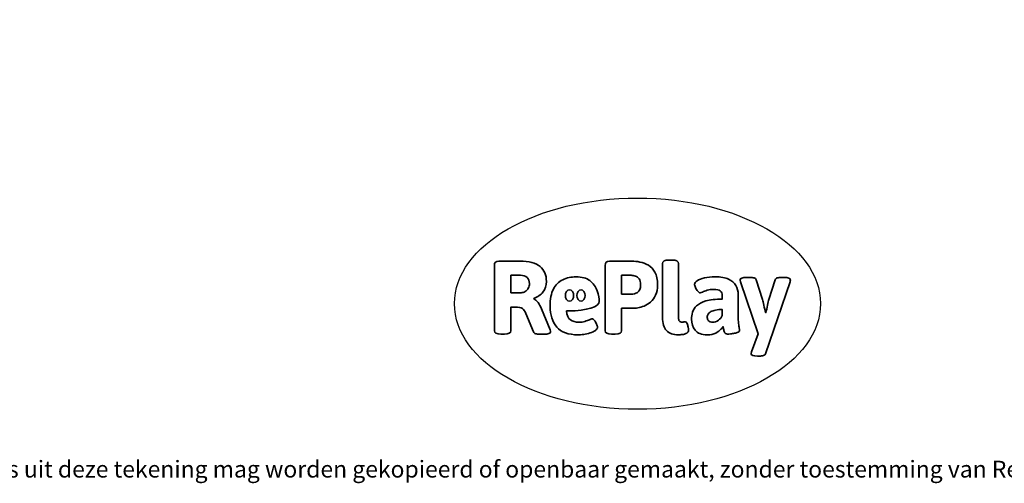
# Model space of a CAD drawing. Units: millimetres. Extents: x -4534 to 366010, y -3372 to 3934.
# Drawn here: x -1807 to 3168, y -3372 to -1030 of the extents above; entities that cross this region are included whole.
import ezdxf

# ---------------------------------------------------------------- set-up
doc = ezdxf.new("R2010")
doc.units = ezdxf.units.MM
doc.layers.add('Benaming', color=7, linetype='Continuous', lineweight=20, true_color=0x00a19a)
doc.layers.add('Logo-Copywrite', color=7, linetype='Continuous')
doc.styles.get("Standard").update_dxf_attribs({"font": 'arial.ttf'})
doc.styles.add('VR Benaming txt 140', font='arial.ttf', dxfattribs={"height": 140})

# ---------------------------------------------------------------- blocks, each defined once
blk = doc.blocks.new('onderschrift')
at = {"layer": 'Logo-Copywrite'}
blk.add_ellipse((1314.4, -2464.5), major_axis=(924.9, 0), ratio=0.576701, dxfattribs=at)
at = {"layer": 'Logo-Copywrite', "lineweight": 35}
for points, knots in [([(623.9, -2618.7), (602.2, -2618.7), (591.4, -2612.9), (591.4, -2601.3), (591.4, -2601.3), (591.4, -2271.9), (591.4, -2271.9), (591.4, -2257.5), (598.6, -2250.2), (613.1, -2250.2), (613.1, -2250.2), (719, -2250.2), (719, -2250.2), (766.1, -2250.2), (800.4, -2259.1), (822, -2276.8), (843.5, -2294.6), (854.3, -2319.7), (854.3, -2352.3), (854.3, -2373.3), (848.4, -2391.2), (836.6, -2405.9), (824.8, -2420.5), (809.5, -2431.5), (790.7, -2438.7), (790.7, -2438.7), (790.7, -2440.9), (790.7, -2440.9), (797.6, -2443.4), (804.7, -2449.5), (811.9, -2459.1), (819.1, -2468.7), (825.1, -2479.3), (829.8, -2490.9), (829.8, -2490.9), (872.5, -2597.5), (872.5, -2597.5), (874.3, -2602.3), (875.3, -2605.7), (875.3, -2607.9), (875.3, -2615.1), (864.4, -2618.7), (842.7, -2618.7), (842.7, -2618.7), (820.4, -2618.7), (820.4, -2618.7), (812.4, -2618.7), (805.6, -2617.9), (800, -2616.3), (794.4, -2614.7), (790.7, -2611.7), (788.9, -2607.3), (788.9, -2607.3), (751.1, -2514.2), (751.1, -2514.2), (745.6, -2503.4), (739.6, -2495.2), (732.9, -2489.8), (726.2, -2484.3), (713.9, -2481.6), (696.2, -2481.6), (696.2, -2481.6), (675, -2481.6), (675, -2481.6), (675, -2481.6), (675, -2601.3), (675, -2601.3), (675, -2612.9), (664.1, -2618.7), (642.4, -2618.7), (642.4, -2618.7), (623.9, -2618.7), (623.9, -2618.7)], [0, 0, 0, 0, 1, 1, 1, 2, 2, 2, 3, 3, 3, 4, 4, 4, 5, 5, 5, 6, 6, 6, 7, 7, 7, 8, 8, 8, 9, 9, 9, 10, 10, 10, 11, 11, 11, 12, 12, 12, 13, 13, 13, 14, 14, 14, 15, 15, 15, 16, 16, 16, 17, 17, 17, 18, 18, 18, 19, 19, 19, 20, 20, 20, 21, 21, 21, 22, 22, 22, 23, 23, 23, 24, 24, 24, 24]), ([(1183.3, -2618.7), (1161.6, -2618.7), (1150.7, -2612.9), (1150.7, -2601.3), (1150.7, -2601.3), (1150.7, -2271.9), (1150.7, -2271.9), (1150.7, -2257.5), (1158, -2250.2), (1172.5, -2250.2), (1172.5, -2250.2), (1286.5, -2250.2), (1286.5, -2250.2), (1298.5, -2250.2), (1311.9, -2251.6), (1326.7, -2254.3), (1341.6, -2257), (1355.8, -2262.4), (1369.4, -2270.3), (1383, -2278.3), (1394.1, -2290.2), (1402.8, -2306.2), (1411.5, -2322.1), (1415.8, -2343.1), (1415.8, -2369.2), (1415.8, -2390.2), (1412.6, -2407.8), (1406, -2421.9), (1399.5, -2436), (1391.1, -2447.5), (1380.8, -2456.4), (1370.5, -2465.2), (1359.6, -2471.9), (1348.2, -2476.5), (1336.8, -2481), (1326, -2484.1), (1315.9, -2485.7), (1305.7, -2487.3), (1297.8, -2488.2), (1292, -2488.2), (1292, -2488.2), (1234.4, -2488.2), (1234.4, -2488.2), (1234.4, -2488.2), (1234.4, -2601.3), (1234.4, -2601.3), (1234.4, -2612.9), (1223.5, -2618.7), (1201.8, -2618.7), (1201.8, -2618.7), (1183.3, -2618.7), (1183.3, -2618.7)], [0, 0, 0, 0, 1, 1, 1, 2, 2, 2, 3, 3, 3, 4, 4, 4, 5, 5, 5, 6, 6, 6, 7, 7, 7, 8, 8, 8, 9, 9, 9, 10, 10, 10, 11, 11, 11, 12, 12, 12, 13, 13, 13, 14, 14, 14, 15, 15, 15, 16, 16, 16, 17, 17, 17, 17]), ([(1520.3, -2622), (1507.7, -2622), (1496.3, -2620.3), (1486.4, -2616.8), (1476.4, -2613.4), (1468.1, -2608.1), (1461.4, -2600.8), (1454.7, -2593.6), (1449.6, -2584.4), (1446.2, -2573.4), (1442.7, -2562.3), (1441, -2549.2), (1441, -2534), (1441, -2534), (1441, -2262.1), (1441, -2262.1), (1441, -2250.5), (1451.9, -2244.7), (1473.6, -2244.7), (1473.6, -2244.7), (1488.8, -2244.7), (1488.8, -2244.7), (1510.6, -2244.7), (1521.4, -2250.5), (1521.4, -2262.1), (1521.4, -2262.1), (1521.4, -2535.1), (1521.4, -2535.1), (1521.4, -2543), (1523, -2548.9), (1526, -2552.7), (1529.1, -2556.5), (1534.1, -2558.4), (1541, -2558.4), (1543.5, -2558.4), (1546.2, -2558.1), (1549.1, -2557.3), (1552, -2556.6), (1554.2, -2556.3), (1555.7, -2556.3), (1559.3, -2556.3), (1562.4, -2559.3), (1564.9, -2565.2), (1567.4, -2571.2), (1569.3, -2577.4), (1570.6, -2583.7), (1571.9, -2590), (1572.5, -2593.9), (1572.5, -2595.4), (1572.5, -2603.7), (1569.3, -2609.8), (1563, -2613.6), (1556.6, -2617.4), (1549.4, -2619.7), (1541.3, -2620.6), (1533.1, -2621.5), (1526.1, -2622), (1520.3, -2622)], [0, 0, 0, 0, 1, 1, 1, 2, 2, 2, 3, 3, 3, 4, 4, 4, 5, 5, 5, 6, 6, 6, 7, 7, 7, 8, 8, 8, 9, 9, 9, 10, 10, 10, 11, 11, 11, 12, 12, 12, 13, 13, 13, 14, 14, 14, 15, 15, 15, 16, 16, 16, 17, 17, 17, 18, 18, 18, 19, 19, 19, 19]), ([(675, -2409.4), (675, -2409.4), (726.6, -2409.4), (726.6, -2409.4), (734.2, -2409.4), (741.2, -2407.3), (747.5, -2403.1), (753.9, -2399), (758.9, -2393.4), (762.7, -2386.3), (766.5, -2379.2), (768.4, -2371.4), (768.4, -2362.7), (768.4, -2350), (764.4, -2339.9), (756.2, -2332.5), (748.1, -2325.1), (736.9, -2321.4), (722.8, -2321.4), (722.8, -2321.4), (675, -2321.4), (675, -2321.4), (675, -2321.4), (675, -2409.4), (675, -2409.4)], [0, 0, 0, 0, 1, 1, 1, 2, 2, 2, 3, 3, 3, 4, 4, 4, 5, 5, 5, 6, 6, 6, 7, 7, 7, 8, 8, 8, 8]), ([(1121.4, -2453.6), (1121.4, -2440.4), (1118.3, -2420.7), (1110.5, -2399.5), (1102.7, -2378.3), (1090.3, -2361.3), (1073.3, -2348.5), (1056.3, -2335.6), (1033.5, -2329.2), (1004.8, -2329.2), (979.1, -2329.2), (956.3, -2334.1), (936.4, -2343.9), (916.5, -2353.6), (900.9, -2369.4), (889.7, -2391.1), (878.4, -2412.8), (872.8, -2441.6), (872.8, -2477.5), (872.8, -2521.3), (884.1, -2556.4), (906.8, -2582.6), (929.4, -2608.9), (965.4, -2622), (1014.6, -2622), (1022.2, -2622), (1031.5, -2621.3), (1042.6, -2619.8), (1053.6, -2618.4), (1064.5, -2616), (1075.2, -2612.8), (1085.9, -2609.5), (1094.7, -2605.4), (1101.8, -2600.5), (1108.9, -2595.6), (1112.4, -2589.8), (1112.4, -2582.9), (1112.4, -2579.3), (1110.9, -2574.2), (1107.8, -2567.7), (1104.7, -2561.2), (1101, -2555.2), (1096.6, -2549.7), (1092.3, -2544.3), (1088.1, -2541.6), (1084.2, -2541.6), (1081.6, -2541.6), (1077.4, -2542.9), (1071.4, -2545.7), (1065.4, -2548.4), (1058, -2551.2), (1049.1, -2554.1), (1040.2, -2557), (1030, -2558.4), (1018.4, -2558.4), (1000.7, -2558.4), (986.3, -2554.4), (975.2, -2546.2), (964.2, -2538.1), (957.2, -2523), (955.9, -2501.6), (959.9, -2501.6), (962.3, -2501.6), (967.5, -2501.6), (1057.4, -2501.6), (1121.4, -2478.9), (1121.4, -2453.6)], [0, 0, 0, 0, 1, 1, 1, 2, 2, 2, 3, 3, 3, 4, 4, 4, 5, 5, 5, 6, 6, 6, 7, 7, 7, 8, 8, 8, 9, 9, 9, 10, 10, 10, 11, 11, 11, 12, 12, 12, 13, 13, 13, 14, 14, 14, 15, 15, 15, 16, 16, 16, 17, 17, 17, 18, 18, 18, 19, 19, 19, 20, 20, 20, 21, 21, 21, 22, 22, 22, 22]), ([(1234.4, -2416.4), (1234.4, -2416.4), (1282.7, -2416.4), (1282.7, -2416.4), (1287.8, -2416.4), (1293.1, -2415.8), (1298.8, -2414.5), (1304.4, -2413.3), (1309.5, -2410.9), (1314.2, -2407.5), (1318.9, -2404), (1322.7, -2399.2), (1325.6, -2393.1), (1328.5, -2386.9), (1330, -2379), (1330, -2369.2), (1330, -2356.1), (1327.4, -2346.2), (1322.4, -2339.3), (1317.3, -2332.4), (1311.2, -2327.7), (1303.9, -2325.2), (1296.7, -2322.7), (1289.6, -2321.4), (1282.7, -2321.4), (1282.7, -2321.4), (1234.4, -2321.4), (1234.4, -2321.4), (1234.4, -2321.4), (1234.4, -2416.4), (1234.4, -2416.4)], [0, 0, 0, 0, 1, 1, 1, 2, 2, 2, 3, 3, 3, 4, 4, 4, 5, 5, 5, 6, 6, 6, 7, 7, 7, 8, 8, 8, 9, 9, 9, 10, 10, 10, 10]), ([(1667.5, -2622), (1638.2, -2622), (1617.5, -2614.3), (1605.3, -2598.9), (1593.2, -2583.5), (1587.1, -2564.8), (1587.1, -2542.7), (1587.1, -2531.5), (1588.8, -2520), (1592.3, -2508.2), (1595.7, -2496.4), (1602.7, -2485.5), (1613.2, -2475.3), (1623.7, -2465.2), (1639.4, -2457), (1660.2, -2450.9), (1681, -2444.7), (1708.6, -2441.6), (1743, -2441.6), (1743, -2441.6), (1743, -2423.7), (1743, -2423.7), (1743, -2413.2), (1739.7, -2405.4), (1733, -2400.4), (1726.3, -2395.3), (1715.5, -2392.7), (1700.7, -2392.7), (1687.6, -2392.7), (1676.3, -2394.2), (1666.7, -2397.1), (1657.1, -2400), (1649.3, -2402.9), (1643.4, -2405.8), (1637.4, -2408.7), (1633.3, -2410.1), (1631.1, -2410.1), (1627.5, -2410.1), (1623.4, -2407.3), (1618.9, -2401.7), (1614.4, -2396.1), (1610.6, -2389.8), (1607.5, -2382.7), (1604.4, -2375.6), (1602.9, -2370.3), (1602.9, -2366.7), (1602.9, -2360.5), (1607.3, -2354.5), (1616.2, -2348.7), (1625.1, -2343), (1637.4, -2338.2), (1653.1, -2334.6), (1668.9, -2331), (1686.7, -2329.2), (1706.6, -2329.2), (1735.2, -2329.2), (1758.1, -2333.1), (1775.1, -2340.9), (1792.1, -2348.7), (1804.4, -2359.3), (1812, -2372.9), (1819.6, -2386.5), (1823.4, -2402.2), (1823.4, -2419.9), (1823.4, -2419.9), (1823.4, -2522), (1823.4, -2522), (1823.4, -2540.9), (1824, -2555.3), (1825.1, -2565.2), (1826.1, -2575.2), (1827.2, -2582.6), (1828.3, -2587.5), (1829.4, -2592.4), (1829.9, -2596.8), (1829.9, -2600.8), (1829.9, -2604.1), (1827.5, -2606.8), (1822.6, -2609), (1817.7, -2611.1), (1811.8, -2612.9), (1804.7, -2614.4), (1797.6, -2615.8), (1790.7, -2616.8), (1784, -2617.4), (1777.3, -2617.9), (1772.4, -2618.2), (1769.1, -2618.2), (1763.3, -2618.2), (1759.1, -2616.1), (1756.3, -2611.9), (1753.6, -2607.8), (1751.7, -2602.7), (1750.6, -2596.7), (1749.5, -2590.8), (1748.5, -2585.4), (1747.4, -2580.7), (1746.3, -2582.9), (1742.6, -2587.3), (1736.2, -2594), (1729.9, -2600.7), (1721, -2607.1), (1709.6, -2613), (1698.2, -2619), (1684.2, -2622), (1667.5, -2622)], [0, 0, 0, 0, 1, 1, 1, 2, 2, 2, 3, 3, 3, 4, 4, 4, 5, 5, 5, 6, 6, 6, 7, 7, 7, 8, 8, 8, 9, 9, 9, 10, 10, 10, 11, 11, 11, 12, 12, 12, 13, 13, 13, 14, 14, 14, 15, 15, 15, 16, 16, 16, 17, 17, 17, 18, 18, 18, 19, 19, 19, 20, 20, 20, 21, 21, 21, 22, 22, 22, 23, 23, 23, 24, 24, 24, 25, 25, 25, 26, 26, 26, 27, 27, 27, 28, 28, 28, 29, 29, 29, 30, 30, 30, 31, 31, 31, 32, 32, 32, 33, 33, 33, 34, 34, 34, 35, 35, 35, 35]), ([(1921.2, -2729.6), (1899.4, -2729.6), (1888.6, -2725.7), (1888.6, -2718.1), (1888.6, -2716.7), (1888.8, -2715.2), (1889.1, -2713.5), (1889.5, -2711.9), (1890, -2710.2), (1890.8, -2708.4), (1890.8, -2708.4), (1925.1, -2616.8), (1925.1, -2616.8), (1925.1, -2616.8), (1835.3, -2354.2), (1835.3, -2354.2), (1835, -2352.4), (1834.5, -2350.6), (1834, -2349), (1833.4, -2347.4), (1833.2, -2345.9), (1833.2, -2344.4), (1833.2, -2336.4), (1844.2, -2332.5), (1866.3, -2332.5), (1866.3, -2332.5), (1883.7, -2332.5), (1883.7, -2332.5), (1891.7, -2332.5), (1898.4, -2333.3), (1903.8, -2334.9), (1909.2, -2336.5), (1912.7, -2339.5), (1914.1, -2343.9), (1914.1, -2343.9), (1946.2, -2444.4), (1946.2, -2444.4), (1948, -2450.5), (1950.3, -2460.1), (1953.2, -2473.1), (1956.1, -2486.2), (1958.8, -2498.5), (1961.4, -2510.1), (1961.4, -2510.1), (1963.5, -2510.1), (1963.5, -2510.1), (1966.1, -2498.5), (1968.8, -2486.1), (1971.7, -2472.9), (1974.6, -2459.7), (1976.9, -2450.2), (1978.8, -2444.4), (1978.8, -2444.4), (2010.8, -2343.9), (2010.8, -2343.9), (2012.2, -2339.5), (2015.7, -2336.5), (2021.1, -2334.9), (2026.6, -2333.3), (2033.3, -2332.5), (2041.2, -2332.5), (2041.2, -2332.5), (2054.3, -2332.5), (2054.3, -2332.5), (2076, -2332.5), (2086.9, -2336.4), (2086.9, -2344.4), (2086.9, -2346.9), (2086.3, -2350.2), (2085.2, -2354.2), (2085.2, -2354.2), (1960.8, -2718.1), (1960.8, -2718.1), (1959.4, -2722.5), (1955.9, -2725.5), (1950.5, -2727.1), (1945.1, -2728.7), (1938.4, -2729.6), (1930.4, -2729.6), (1930.4, -2729.6), (1921.2, -2729.6), (1921.2, -2729.6)], [0, 0, 0, 0, 1, 1, 1, 2, 2, 2, 3, 3, 3, 4, 4, 4, 5, 5, 5, 6, 6, 6, 7, 7, 7, 8, 8, 8, 9, 9, 9, 10, 10, 10, 11, 11, 11, 12, 12, 12, 13, 13, 13, 14, 14, 14, 15, 15, 15, 16, 16, 16, 17, 17, 17, 18, 18, 18, 19, 19, 19, 20, 20, 20, 21, 21, 21, 22, 22, 22, 23, 23, 23, 24, 24, 24, 25, 25, 25, 26, 26, 26, 27, 27, 27, 27]), ([(956.1, -2443.4), (947.9, -2432.3), (947.9, -2414.3), (956.1, -2403.2), (964.2, -2392.1), (977.5, -2392.1), (985.7, -2403.2), (993.9, -2414.3), (993.9, -2432.3), (985.7, -2443.4), (977.5, -2454.5), (964.2, -2454.5), (956.1, -2443.4)], [0, 0, 0, 0, 1, 1, 1, 2, 2, 2, 3, 3, 3, 4, 4, 4, 4]), ([(1014.5, -2403.2), (1022.6, -2392.1), (1035.9, -2392.1), (1044.1, -2403.2), (1052.3, -2414.3), (1052.3, -2432.3), (1044.1, -2443.4), (1035.9, -2454.5), (1022.6, -2454.5), (1014.5, -2443.4), (1006.3, -2432.3), (1006.3, -2414.3), (1014.5, -2403.2)], [0, 0, 0, 0, 1, 1, 1, 2, 2, 2, 3, 3, 3, 4, 4, 4, 4]), ([(1694.1, -2558.4), (1704.6, -2558.4), (1714.3, -2555.2), (1723.2, -2548.7), (1732.1, -2542.1), (1738.7, -2534), (1743, -2524.2), (1743, -2524.2), (1743, -2494.3), (1743, -2494.3), (1730, -2494.3), (1718.8, -2495.2), (1709.4, -2497), (1699.9, -2498.9), (1692.1, -2501.4), (1685.7, -2504.7), (1679.4, -2507.9), (1674.7, -2512.1), (1671.6, -2517.1), (1668.5, -2522.2), (1667, -2528), (1667, -2534.5), (1667, -2541.4), (1669.2, -2547.1), (1673.8, -2551.6), (1678.3, -2556.2), (1685.1, -2558.4), (1694.1, -2558.4)], [0, 0, 0, 0, 1, 1, 1, 2, 2, 2, 3, 3, 3, 4, 4, 4, 5, 5, 5, 6, 6, 6, 7, 7, 7, 8, 8, 8, 9, 9, 9, 9])]:
    blk.add_open_spline(points, degree=3, knots=knots, dxfattribs=at)
at = {"layer": 'Logo-Copywrite', "insert": (-4540.5, -3258), "char_height": 85, "attachment_point": 1}
blk.add_mtext_dynamic_manual_height_columns('{\\fAsap|b0|i0|c0|p2;Copyright © Replay Profs in Playgrounds B.V. Niets uit deze tekening mag worden gekopieerd of openbaar gemaakt, zonder toestemming van Replay Profs in Playgrounds B.V.}', width=10615.551, gutter_width=10, heights=[0], dxfattribs=at)

msp = doc.modelspace()

# ---------------------------------------------------------------- block references
msp.add_blockref('onderschrift', (0, 0))

# ---------------------------------------------------------------- texts
at = {"layer": 'Benaming', "insert": (-4137.5, -1032.5), "char_height": 140, "attachment_point": 1, "style": 'VR Benaming txt 140'}
msp.add_mtext_dynamic_manual_height_columns('\\pi2635.91496;{\\fOpen Sans|b0|i0|c0|p34;\\H0.83333x;VPL-14-RB2854 - Waterspeelplaats Grebbe}', width=8472.759, gutter_width=12.5, heights=[0], dxfattribs=at)

doc.saveas('drawing.dxf')
